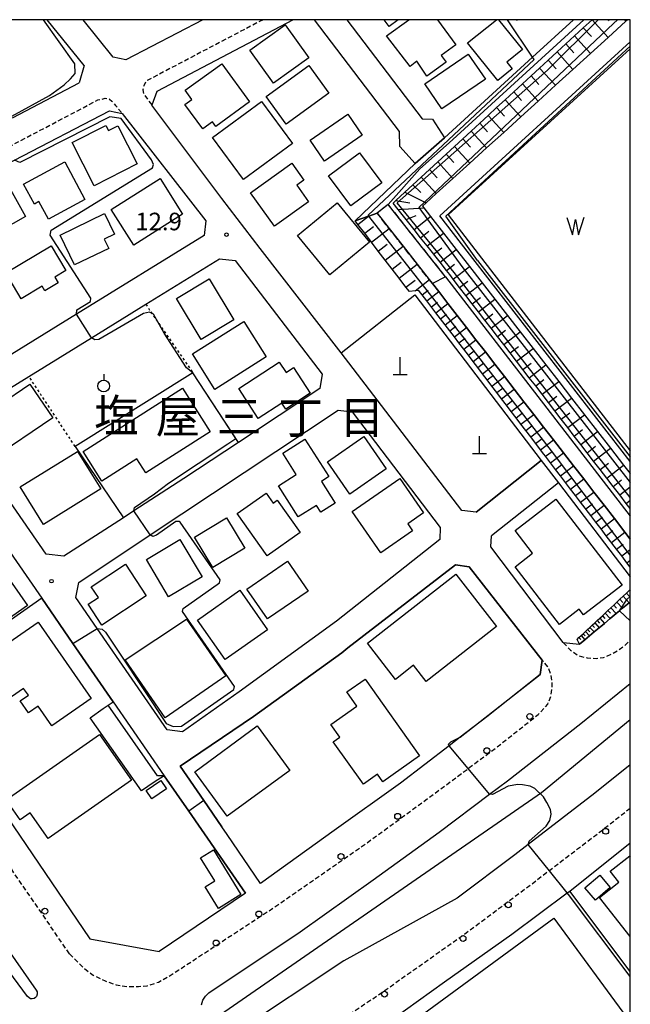
# Model space of a CAD drawing. Extents: x -28000 to -26000, y 97500 to 99000.
# Drawn here: x -26130 to -26000, y 98790 to 99000 of the extents above; entities that cross this region are included whole.
import ezdxf
from ezdxf.enums import TextEntityAlignment as Align

# ---------------------------------------------------------------- set-up
doc = ezdxf.new("R2010")
doc.units = 0
for name, pattern in [('210600', [2, 1.5, -0.5]), ('221300', [1.5, 1, -0.5]), ('630100', [1, 0.5, -0.5])]:
    doc.linetypes.add(name, pattern=pattern)
for name, color, linetype in [('1104000', 7, 'Continuous'), ('2101000', 7, 'Continuous'), ('2101001', 7, 'Continuous'), ('2106000', 3, '210600'), ('2106001', 3, '210600'), ('2213000', 7, '221300'), ('2226000', 7, 'Continuous'), ('2238000', 3, 'Continuous'), ('3001000', 4, 'Continuous'), ('3002000', 5, 'Continuous'), ('4201000', 7, 'Continuous'), ('5105000', 4, 'Continuous'), ('5105990', 5, 'Continuous'), ('6101110', 6, 'Continuous'), ('6101120', 6, 'Continuous'), ('6101990', 6, 'Continuous'), ('6110000', 1, '611000'), ('6110110', 1, '611011'), ('6110120', 1, 'Continuous'), ('6130000', 3, '613000'), ('6301000', 3, '630100'), ('6319000', 3, 'Continuous'), ('7101001', 8, 'Continuous'), ('7102000', 6, 'Continuous'), ('7102001', 8, 'Continuous'), ('7312000', 1, 'Continuous'), ('8114000', 7, 'Continuous'), ('999', 7, 'Continuous')]:
    doc.layers.add(name, color=color, linetype=linetype)
doc.styles.add('PlotAnnotation', font='MS Gothic.ttf')
doc.linetypes.add('611000', pattern='A,1,[3,dmdr.shx,S=0.2,R=0,X=0,Y=0],1', length=2)
doc.linetypes.add('611011', pattern='A,1,[3,dmdr.shx,S=0.2,R=0,X=0,Y=0],1', length=2)
doc.linetypes.add('613000', pattern='A,1,-0.75,[1,dmdr.shx,S=0.15,R=0,X=0,Y=0],-0.75,1', length=3.5)

# ---------------------------------------------------------------- blocks, each defined once
blk = doc.blocks.new('223800')
at = {"layer": '2238000'}
blk.add_circle((0, 0), 0.25, dxfattribs=at)
blk = doc.blocks.new('420100')
at = {"layer": '4201000'}
for points in [[(0, 0), (0, 1.5)], [(0.6, 0), (-0.6, 0)]]:
    blk.add_lwpolyline(points, dxfattribs=at)
blk = doc.blocks.new('510500')
at = {"layer": '5105990'}
for p, q in [((-0.742, 0.562), (-0.238, -0.938)), ((-0.238, -0.938), (0.007, 0.393)), ((0.007, 0.393), (0.258, -0.935)), ((0.258, -0.935), (0.762, 0.568))]:
    blk.add_line(p, q, dxfattribs=at)
blk = doc.blocks.new('631900')
at = {"layer": '6319000'}
blk.add_lwpolyline([(0, 0.75), (0, 0.25)], dxfattribs=at)
blk.add_circle((0, -0.25), 0.5, dxfattribs=at)
blk = doc.blocks.new('731200')
at = {"layer": '7312000'}
blk.add_circle((0, 0), 0.15, dxfattribs=at)

msp = doc.modelspace()

# ---------------------------------------------------------------- linework, layer by layer
at = {"layer": '1104000', "flags": 128}
msp.add_lwpolyline([(-26000, 98608.8), (-26095.87, 98750.86), (-26095.98, 98751.02), (-26099.28, 98755.4), (-26112.09, 98772.41), (-26099.21, 98780.11), (-26090.98, 98785.03), (-26090.6, 98785.29), (-26019, 98834.8), (-26000, 98850.38)], dxfattribs=at)
at = {"layer": '2101000', "flags": 128}
for points in [[(-26116.74, 98990.19), (-26124.59, 99000)], [(-26110.5, 98991.99), (-26116.91, 99000)], [(-26091.39, 99000), (-26107.79, 98991.39), (-26110.5, 98991.99)], [(-26072.04, 99000), (-26101.2, 98984.68), (-26102.25, 98981.74)], [(-26045.98, 98969.23), (-26049.23, 98972.87), (-26049.3, 98976.11), (-26067.47, 99000)], [(-26060.56, 99000), (-26044.45, 98978.82), (-26042.28, 98978.72), (-26039.71, 98974.77)], [(-26024.26, 98999.87), (-26024.36, 99000)], [(-26116.74, 98990.19), (-26117.81, 98986.49)], [(-26132.01, 98979.01), (-26117.81, 98986.49)], [(-26061.81, 98928.76), (-26079.07, 98951.09), (-26087.32, 98961.79), (-26102.25, 98981.74)], [(-26145.5, 98920.28), (-26149, 98920.82), (-26168.09, 98948.56), (-26167.29, 98951.41), (-26131.6, 98969.98), (-26111.31, 98980.54), (-26108.58, 98979.98), (-26090.7, 98956.98), (-26091.1, 98953.87), (-26118.38, 98937.03), (-26145.5, 98920.28)], [(-26083.71, 98909.64), (-26095.45, 98901.9), (-26106.12, 98894.97), (-26108.34, 98893.53), (-26121.03, 98885.29), (-26124.82, 98885.71), (-26143.14, 98912.18), (-26142.2, 98915.31), (-26128.53, 98923.75), (-26115.18, 98931.99), (-26103.57, 98939.16), (-26087.78, 98948.9), (-26084.48, 98948.49), (-26065.82, 98924.22), (-26066.34, 98921.18)], [(-26000, 98888.97), (-26001.16, 98890.46), (-26003.38, 98893.33), (-26005.58, 98896.18), (-26007.78, 98899.01), (-26009.96, 98901.82), (-26012.12, 98904.62), (-26014.27, 98907.4), (-26016.41, 98910.16), (-26018.53, 98912.9), (-26020.64, 98915.63), (-26022.73, 98918.33), (-26024.81, 98921.02), (-26026.88, 98923.69), (-26028.93, 98926.34), (-26030.97, 98928.97), (-26032.99, 98931.58), (-26035, 98934.18), (-26036.99, 98936.76), (-26038.98, 98939.32), (-26040.95, 98941.86), (-26042.29, 98943.59)], [(-26202.36, 98930.24), (-26191.3, 98914.44), (-26177.71, 98895.03), (-26170.19, 98883.97), (-26151.07, 98855.82), (-26115.51, 98803.49), (-26100.66, 98800.76)], [(-26066.34, 98921.18), (-26083.71, 98909.64)], [(-26095.73, 98847.78), (-26098.96, 98848.18), (-26113.94, 98869.86), (-26118.5, 98876.45), (-26117.87, 98879.7), (-26102.61, 98889.84), (-26062.4, 98916.55), (-26059.45, 98916.15), (-26040.61, 98891.41), (-26040.72, 98888.85), (-26062.79, 98871.42), (-26083.56, 98856.29), (-26095.73, 98847.78)], [(-26032.94, 98894.72), (-26036.02, 98895.07), (-26049.71, 98912.95)], [(-26015.38, 98901), (-26029.63, 98889.69)], [(-26136.01, 98891.08), (-26125.8, 98876.32), (-26119.12, 98866.64), (-26110.52, 98854.2), (-26099.59, 98838.37)], [(-26014.32, 98866.84), (-26029.8, 98887.32), (-26029.63, 98889.69)], [(-26086.19, 98825.83), (-26087.31, 98827.46), (-26091.13, 98833.05), (-26096.17, 98840.43), (-26080.55, 98851.04), (-26061.67, 98864.68), (-26060.37, 98865.68), (-26037.38, 98883.44), (-26034.41, 98883.06), (-26018.81, 98863.06), (-26019.23, 98860.04), (-26030.69, 98850.96)], [(-26010.84, 98866.49), (-26009.7, 98867.45), (-26008.73, 98868.25), (-26007.72, 98869.1), (-26006.64, 98870), (-26005.5, 98870.95), (-26004.3, 98871.96), (-26003.02, 98873.03), (-26002.3, 98873.63), (-26001.67, 98874.16), (-26000.23, 98875.36), (-26000, 98875.55)], [(-26014.32, 98866.84), (-26010.84, 98866.49)], [(-26030.69, 98850.96), (-26036.33, 98846.6), (-26038.74, 98844.75), (-26049.1, 98836.75), (-26063.3, 98826.63), (-26079.02, 98815.34)], [(-26099.59, 98838.37), (-26094.34, 98830.79), (-26082.21, 98813.29)], [(-26079.02, 98815.34), (-26086.19, 98825.83)], [(-26077.83, 98768.57), (-26064.26, 98777.35), (-26050.84, 98786.33), (-26039.69, 98794.29), (-26025.29, 98804.5), (-26013.46, 98813.31), (-26012.91, 98813.72), (-26000, 98824.05)], [(-26082.21, 98813.29), (-26100.66, 98800.76)]]:
    msp.add_lwpolyline(points, dxfattribs=at)
at = {"layer": '2101001', "flags": 128}
for points in [[(-26024.26, 98999.87), (-26024.09, 99000)], [(-26039.71, 98974.77), (-26045.98, 98969.23)], [(-26039.49, 98945.03), (-26042.29, 98943.59)], [(-26039.49, 98945.03), (-26000, 98893.83)], [(-26049.71, 98912.95), (-26061.81, 98928.76)], [(-26019.02, 98905.77), (-26032.94, 98894.72)], [(-26019.02, 98905.77), (-26015.38, 98901)]]:
    msp.add_lwpolyline(points, dxfattribs=at)
at = {"layer": '2106000', "flags": 128}
msp.add_lwpolyline([(-26042.29, 98943.59), (-26042.95, 98944.43), (-26045.57, 98947.77), (-26048.55, 98951.57), (-26051.54, 98955.38), (-26054.12, 98958.67)], dxfattribs=at)
at = {"layer": '2106001', "flags": 128}
for points in [[(-26051.76, 98960.52), (-26054.12, 98958.67)], [(-26039.49, 98945.03), (-26051.76, 98960.52)]]:
    msp.add_lwpolyline(points, dxfattribs=at)
at = {"layer": '2213000', "flags": 128}
for points in [[(-26078.49, 99000), (-26103.25, 98986.99), (-26103.58, 98986.68), (-26103.99, 98985.83), (-26104.15, 98984.97), (-26104.04, 98984.24), (-26102.25, 98981.74)], [(-26168.09, 98948.56), (-26169.24, 98950.22), (-26169.51, 98951.31), (-26169.57, 98952.52), (-26169.14, 98953.41), (-26168.32, 98954.18), (-26133.03, 98972.72), (-26113.77, 98982.84), (-26112.22, 98983.19), (-26111.3, 98983.03), (-26110.78, 98982.57), (-26110.01, 98981.69), (-26108.58, 98979.98)], [(-26119.85, 98800.3), (-26206.81, 98927.25)], [(-26014.32, 98866.84), (-26012.8, 98865.2), (-26011.13, 98864.04), (-26009.23, 98863.57), (-26007.32, 98863.46), (-26005.71, 98863.65), (-26003.81, 98864.49), (-26002.44, 98865.28), (-26001.4, 98866.04), (-26000, 98867.27)], [(-26119.85, 98800.3), (-26117.31, 98797.71), (-26115.01, 98795.87), (-26112.26, 98794.49), (-26109.88, 98793.67), (-26107.52, 98793.33), (-26105.13, 98793.31), (-26103.27, 98793.46), (-26100.83, 98794.26), (-26098.75, 98795.41), (-26096.51, 98796.85), (-26075.55, 98810.61), (-26064.86, 98818.04), (-26054.21, 98825.5), (-26038.51, 98837.04), (-26034.68, 98839.9), (-26028.48, 98844.52), (-26019.69, 98851.45), (-26017.62, 98853.68), (-26016.95, 98855.43), (-26016.72, 98857.03), (-26016.71, 98858.38), (-26016.94, 98859.89), (-26017.6, 98861.68), (-26018.81, 98863.06)], [(-26000, 98831.38), (-26006.36, 98826.4), (-26017.3, 98818.05), (-26021.28, 98815.01), (-26035.45, 98804.43), (-26053.72, 98791.52), (-26080.93, 98773.37), (-26083.51, 98771.18), (-26085.47, 98769.15), (-26087.01, 98766.43), (-26087.8, 98764.1), (-26088.09, 98761.74), (-26088.26, 98759.38), (-26087.86, 98757.03), (-26087.15, 98754.88), (-26085.99, 98752.51)]]:
    msp.add_lwpolyline(points, dxfattribs=at)
at = {"layer": '2226000', "flags": 128}
for points in [[(-26091.62, 98789.41), (-26091.35, 98790.36), (-26090.78, 98791.28), (-26090.1, 98791.99), (-26070.55, 98804.97), (-26054.92, 98816.09), (-26040.84, 98826.33), (-26030.09, 98834.43), (-26026.27, 98837.31), (-26010.57, 98849.51), (-26000, 98858.06)], [(-26000, 98840.71), (-26007.6, 98834.62), (-26021.84, 98823.66), (-26024.71, 98821.45), (-26037.01, 98812.2), (-26061.22, 98798.8), (-26084.41, 98783.4)], [(-26143.57, 98816.26), (-26126.97, 98792.55), (-26126.76, 98792.14), (-26126.73, 98791.64), (-26126.9, 98791.19), (-26127.11, 98790.94), (-26127.37, 98790.77), (-26127.82, 98790.65), (-26128.21, 98790.7), (-26128.83, 98791.14), (-26132.82, 98796.6)]]:
    msp.add_lwpolyline(points, dxfattribs=at)
at = {"layer": '3001000', "flags": 128}
for points in [[(-26068.7, 98991.85), (-26076.23, 98986.43), (-26081.29, 98993.45), (-26073.76, 98998.87), (-26068.7, 98991.85)], [(-26030.96, 98987.27), (-26040.26, 98980.92), (-26043.93, 98986.3), (-26034.63, 98992.64), (-26030.96, 98987.27)], [(-26081.4, 98982.41), (-26088.61, 98977.19), (-26089.3, 98978.15), (-26091.38, 98976.64), (-26095.17, 98981.89), (-26093.7, 98982.96), (-26095.13, 98984.92), (-26087.31, 98990.58), (-26081.4, 98982.41)], [(-26064.46, 98984.32), (-26073.58, 98977.7), (-26077.85, 98983.59), (-26068.73, 98990.2), (-26064.46, 98984.32)], [(-26072.22, 98973.54), (-26082.69, 98965.85), (-26089.28, 98974.82), (-26078.81, 98982.51), (-26072.22, 98973.54)], [(-26057.28, 98975.29), (-26065.34, 98969.73), (-26068.45, 98974.24), (-26060.39, 98979.79), (-26057.28, 98975.29)], [(-26105.36, 98969.15), (-26114.57, 98964.51), (-26119.25, 98973.78), (-26112.08, 98977.4), (-26111.53, 98976.31), (-26109.49, 98977.34), (-26105.36, 98969.15)], [(-26053.1, 98965.13), (-26059.71, 98960.21), (-26064.47, 98966.61), (-26057.86, 98971.53), (-26053.1, 98965.13)], [(-26116.55, 98961.59), (-26124.37, 98957.38), (-26126.38, 98961.1), (-26127.36, 98960.57), (-26129.66, 98964.84), (-26120.85, 98969.59), (-26116.55, 98961.59)], [(-26068.78, 98961.09), (-26076.04, 98955.86), (-26081.15, 98962.95), (-26072.34, 98969.3), (-26069.75, 98965.71), (-26071.3, 98964.59), (-26068.78, 98961.09)], [(-26129.26, 98957.91), (-26137.73, 98953.17), (-26141.67, 98960.2), (-26133.19, 98964.95), (-26129.26, 98957.91)], [(-26095.68, 98958.42), (-26106.12, 98951.8), (-26110.94, 98959.4), (-26100.5, 98966.02), (-26095.68, 98958.42)], [(-26055.77, 98952.46), (-26064.25, 98945.47), (-26071.15, 98953.85), (-26062.68, 98960.84), (-26055.77, 98952.46)], [(-26111.48, 98951.12), (-26118.78, 98947.57), (-26121.87, 98953.92), (-26112.36, 98958.55), (-26110.22, 98954.16), (-26112.44, 98953.08), (-26111.48, 98951.12)], [(-26122.27, 98943.74), (-26125.12, 98942.03), (-26125.7, 98943), (-26130.18, 98940.33), (-26133.49, 98945.88), (-26123.77, 98951.69), (-26120.6, 98946.38), (-26122.99, 98944.95), (-26122.27, 98943.74)], [(-26084.71, 98935.81), (-26091.7, 98931.6), (-26097.01, 98940.41), (-26090.02, 98944.62), (-26084.71, 98935.81)], [(-26077.8, 98927.94), (-26088.76, 98920.97), (-26093.57, 98928.54), (-26082.61, 98935.51), (-26077.8, 98927.94)], [(-26075.02, 98926.79), (-26073.58, 98924.56), (-26071.97, 98925.61), (-26068.43, 98920.13), (-26073.63, 98916.77), (-26074.44, 98918.03), (-26079.52, 98914.75), (-26083.68, 98921.19), (-26075.02, 98926.79)], [(-26123.43, 98914.88), (-26136.49, 98906.03), (-26141.39, 98913.27), (-26128.33, 98922.11), (-26123.43, 98914.88)], [(-26089.78, 98911.91), (-26103.56, 98903.16), (-26105.44, 98906.13), (-26112.94, 98901.37), (-26116.95, 98907.68), (-26095.67, 98921.2), (-26089.78, 98911.91)], [(-26063.07, 98896.64), (-26066.11, 98894.7), (-26067.04, 98896.15), (-26070.95, 98893.7), (-26075.22, 98900.38), (-26071.39, 98902.78), (-26074.29, 98907.32), (-26069.54, 98910.35), (-26064.41, 98902.31), (-26066.03, 98901.28), (-26063.07, 98896.64)], [(-26052.15, 98903.97), (-26059.94, 98898.59), (-26064.72, 98905.5), (-26056.93, 98910.89), (-26052.15, 98903.97)], [(-26118.15, 98907.71), (-26113.17, 98899.69), (-26125.38, 98892.11), (-26130.36, 98900.12), (-26118.15, 98907.71)], [(-26046.53, 98890.72), (-26053.32, 98886.04), (-26059.42, 98894.87), (-26049.22, 98901.91), (-26044.17, 98894.6), (-26047.58, 98892.24), (-26046.53, 98890.72)], [(-26077.83, 98898.8), (-26076.32, 98896.65), (-26075.44, 98897.27), (-26070.57, 98890.35), (-26077.64, 98885.38), (-26084.02, 98894.45), (-26077.83, 98898.8)], [(-26001.76, 98879.11), (-26009.99, 98872.78), (-26010.91, 98873.97), (-26015.14, 98870.72), (-26024.64, 98883.06), (-26020.87, 98885.96), (-26024.61, 98890.82), (-26015.91, 98897.5), (-26001.76, 98879.11)], [(-26082.39, 98887.02), (-26089.23, 98882.88), (-26093.15, 98889.36), (-26086.31, 98893.5), (-26082.39, 98887.02)], [(-26091.53, 98880.89), (-26098.66, 98876.65), (-26103.41, 98884.63), (-26096.27, 98888.87), (-26091.53, 98880.89)], [(-26134.39, 98870.85), (-26142.15, 98881.87), (-26136.57, 98885.8), (-26128.81, 98874.78), (-26134.39, 98870.85)], [(-26103.44, 98876.82), (-26112.93, 98870.59), (-26115.84, 98875.02), (-26113.67, 98876.44), (-26115.2, 98878.77), (-26107.88, 98883.58), (-26103.44, 98876.82)], [(-26068.86, 98877.81), (-26077.53, 98871.88), (-26081.92, 98878.29), (-26073.25, 98884.22), (-26068.86, 98877.81)], [(-26037.28, 98881.46), (-26028.56, 98870.28), (-26043.62, 98858.54), (-26046.3, 98861.98), (-26050.15, 98858.97), (-26056.19, 98866.72), (-26037.28, 98881.46)], [(-26077.52, 98869.56), (-26086.56, 98863.22), (-26092.49, 98871.66), (-26083.45, 98878.01), (-26077.52, 98869.56)], [(-26107.92, 98863.13), (-26094.84, 98871.83), (-26086.42, 98859.7), (-26099.43, 98850.73), (-26107.92, 98863.13)], [(-26149.15, 98855.59), (-26126.53, 98871.23), (-26115.23, 98854.89), (-26123.64, 98849.07), (-26126.52, 98853.23), (-26128.61, 98851.79), (-26130.39, 98854.37), (-26128.63, 98855.58), (-26129.65, 98857.05), (-26143.53, 98847.46), (-26149.15, 98855.59)], [(-26045.06, 98842.66), (-26052.92, 98837.09), (-26054.06, 98838.7), (-26057.05, 98836.58), (-26063.47, 98845.63), (-26062.09, 98846.61), (-26063.99, 98849.29), (-26058.42, 98853.24), (-26060.58, 98856.28), (-26056.67, 98859.05), (-26045.06, 98842.66)], [(-26072.78, 98839.52), (-26086.16, 98829.75), (-26093.09, 98839.23), (-26079.71, 98849.01), (-26072.78, 98839.52)], [(-26099.11, 98835.57), (-26102.27, 98833.42), (-26103.47, 98835.18), (-26100.3, 98837.33), (-26099.11, 98835.57)], [(-26083.2, 98812.99), (-26088.01, 98810.02), (-26090.84, 98814.61), (-26088.78, 98815.88), (-26091.84, 98820.83), (-26089.09, 98822.52), (-26083.2, 98812.99)], [(-26004.27, 98814.45), (-26007.45, 98811.78), (-26009.69, 98814.44), (-26006.51, 98817.11), (-26004.27, 98814.45)]]:
    msp.add_lwpolyline(points, close=True, dxfattribs=at)
for points in [[(-26049.64, 99000), (-26051.52, 98998.57), (-26052.61, 99000)], [(-26041.2, 99000), (-26037.29, 98994.66), (-26040.44, 98992.36), (-26039.37, 98990.9), (-26043.5, 98987.95), (-26045.6, 98991.11), (-26047.06, 98989.99), (-26052.1, 98996.52), (-26047.34, 99000)], [(-26028.17, 99000), (-26023.05, 98993.64), (-26026.4, 98990.94), (-26025.22, 98989.48), (-26028.32, 98986.98), (-26034.79, 98995.02), (-26028.61, 99000)], [(-26000, 98784.11), (-26027.19, 98764.14), (-26035.7, 98775.74), (-26038.77, 98773.48), (-26047.35, 98785.17), (-26016.35, 98807.93), (-26000, 98785.67)]]:
    msp.add_lwpolyline(points, dxfattribs=at)
at = {"layer": '3002000', "flags": 128}
msp.add_lwpolyline([(-26106.58, 98837.45), (-26124.42, 98824.98), (-26128.25, 98830.45), (-26130.42, 98828.93), (-26133.42, 98833.23), (-26113.41, 98847.22), (-26106.58, 98837.45)], close=True, dxfattribs=at)
msp.add_lwpolyline([(-26000, 98804.01), (-26006.55, 98812.36), (-26002.43, 98815.59), (-26004.29, 98817.96), (-26000.09, 98821.25), (-26000, 98821.13)], dxfattribs=at)
at = {"layer": '5105000', "flags": 128}
msp.add_lwpolyline([(-26000, 98993.76), (-26038.89, 98958.25), (-26031.77, 98949), (-26000, 98907.83)], dxfattribs=at)
at = {"layer": '6101110', "flags": 128}
for points in [[(-26000, 98895.48), (-26000.86, 98896.6), (-26002.26, 98898.41), (-26003.65, 98900.21), (-26005.05, 98902.02), (-26006.44, 98903.82), (-26007.83, 98905.62), (-26010.6, 98909.21), (-26011.98, 98911), (-26013.36, 98912.79), (-26014.74, 98914.58), (-26016.11, 98916.36), (-26017.48, 98918.14), (-26018.85, 98919.92), (-26020.22, 98921.69), (-26021.59, 98923.46), (-26022.96, 98925.24), (-26024.32, 98927), (-26025.68, 98928.77), (-26027.04, 98930.53), (-26028.4, 98932.29), (-26029.75, 98934.04), (-26031.1, 98935.79), (-26032.45, 98937.54), (-26033.8, 98939.29), (-26035.15, 98941.04), (-26036.49, 98942.78), (-26037.83, 98944.52), (-26038.59, 98945.5), (-26039.3, 98946.4), (-26040.67, 98948.13), (-26043.44, 98951.62), (-26044.83, 98953.38), (-26046.22, 98955.13), (-26047.93, 98957.29), (-26049.63, 98959.44), (-26050.71, 98960.8), (-26050.1, 98961.36), (-26048.21, 98963.1), (-26046.45, 98964.72), (-26044.7, 98966.34), (-26042.92, 98967.97), (-26041.15, 98969.61), (-26039.37, 98971.25), (-26037.59, 98972.89), (-26035.79, 98974.55), (-26034, 98976.2), (-26032.19, 98977.87), (-26030.38, 98979.54), (-26028.56, 98981.21), (-26026.74, 98982.89), (-26024.9, 98984.58), (-26023.07, 98986.27), (-26021.22, 98987.97), (-26019.38, 98989.67), (-26017.52, 98991.38), (-26015.66, 98993.1), (-26013.79, 98994.82), (-26011.92, 98996.55), (-26010.05, 98998.27), (-26008.17, 99000)], [(-26000, 98882.94), (-26000.73, 98883.9), (-26001.84, 98885.35), (-26002.95, 98886.8), (-26005.16, 98889.69), (-26006.26, 98891.13), (-26007.35, 98892.56), (-26008.44, 98893.99), (-26010.62, 98896.84), (-26011.7, 98898.25), (-26012.78, 98899.66), (-26013.85, 98901.07), (-26014.93, 98902.48), (-26015.99, 98903.87), (-26017.06, 98905.27), (-26018.12, 98906.66), (-26018.47, 98907.11), (-26019.18, 98908.04), (-26021.28, 98910.8), (-26022.33, 98912.17), (-26023.37, 98913.54), (-26024.41, 98914.9), (-26025.45, 98916.26), (-26026.48, 98917.61), (-26027.51, 98918.96), (-26028.54, 98920.3), (-26029.56, 98921.64), (-26030.58, 98922.98), (-26031.59, 98924.31), (-26032.6, 98925.63), (-26033.61, 98926.95), (-26034.61, 98928.27), (-26035.61, 98929.58), (-26036.61, 98930.89), (-26037.6, 98932.19), (-26038.6, 98933.49), (-26039.58, 98934.78), (-26040.57, 98936.07), (-26041.55, 98937.36), (-26043.5, 98939.91), (-26044.47, 98941.18), (-26045.03, 98941.92), (-26045.18, 98942.11), (-26045.97, 98942.02), (-26047.22, 98941.88), (-26047.94, 98942.82), (-26049.43, 98944.76), (-26050.9, 98946.69), (-26052.38, 98948.61), (-26053.85, 98950.53), (-26055.32, 98952.45), (-26056.77, 98954.35), (-26058.23, 98956.25), (-26058.78, 98956.97)], [(-26011.39, 98867.49), (-26010.97, 98867.89), (-26010.52, 98868.32), (-26010.06, 98868.74), (-26009.6, 98869.18), (-26009.12, 98869.62), (-26008.63, 98870.08), (-26008.13, 98870.55), (-26007.61, 98871.04), (-26007.08, 98871.54), (-26006.53, 98872.05), (-26005.97, 98872.58), (-26005.39, 98873.12), (-26004.79, 98873.68), (-26004.17, 98874.26), (-26003.54, 98874.85), (-26002.89, 98875.46), (-26002.22, 98876.09), (-26001.53, 98876.74), (-26000.81, 98877.41), (-26000, 98878.18)]]:
    msp.add_lwpolyline(points, dxfattribs=at)
at = {"layer": '6101120', "flags": 128}
for points in [[(-26000.55, 99000), (-26000.92, 98999.67), (-26004.71, 98996.22), (-26008.48, 98992.79), (-26012.25, 98989.37), (-26015.99, 98985.97), (-26019.7, 98982.59), (-26023.39, 98979.24), (-26027.06, 98975.91), (-26030.7, 98972.6), (-26034.31, 98969.32), (-26037.9, 98966.05), (-26041.47, 98962.81), (-26043.6, 98960.88), (-26044.43, 98960.12), (-26044.14, 98959.76), (-26042.69, 98957.9), (-26039.94, 98954.37), (-26037.2, 98950.86), (-26034.61, 98947.54), (-26034.36, 98947.21), (-26031.66, 98943.73), (-26028.95, 98940.25), (-26026.24, 98936.75), (-26023.52, 98933.24), (-26020.79, 98929.73), (-26018.05, 98926.2), (-26015.3, 98922.66), (-26012.54, 98919.11), (-26009.78, 98915.55), (-26007.01, 98911.98), (-26004.23, 98908.4), (-26001.44, 98904.8), (-26000, 98902.95)], [(-26058.78, 98956.97), (-26055.97, 98957.99), (-26055.9, 98958.02), (-26054.12, 98958.67), (-26051.54, 98955.38), (-26048.55, 98951.57), (-26045.57, 98947.77), (-26042.95, 98944.43), (-26042.29, 98943.59), (-26040.95, 98941.86), (-26038.98, 98939.32), (-26036.99, 98936.76), (-26035, 98934.18), (-26032.99, 98931.58), (-26030.97, 98928.97), (-26028.93, 98926.34), (-26026.88, 98923.69), (-26024.81, 98921.02), (-26022.73, 98918.33), (-26020.64, 98915.63), (-26018.53, 98912.9), (-26016.41, 98910.16), (-26014.27, 98907.4), (-26012.12, 98904.62), (-26009.96, 98901.82), (-26007.78, 98899.01), (-26005.58, 98896.18), (-26003.38, 98893.33), (-26001.16, 98890.46), (-26000, 98888.97)], [(-26000, 98875.55), (-26000.23, 98875.36), (-26001.67, 98874.16), (-26002.3, 98873.63), (-26003.02, 98873.03), (-26004.3, 98871.96), (-26005.5, 98870.95), (-26006.64, 98870), (-26007.72, 98869.1), (-26008.73, 98868.25), (-26009.7, 98867.45), (-26010.84, 98866.49), (-26011.39, 98867.49)]]:
    msp.add_lwpolyline(points, dxfattribs=at)
at = {"layer": '6101990', "flags": 128}
for points in [[(-26010.05, 98998.27), (-26008.32, 98996.39)], [(-26008.18, 98999.99), (-26004.71, 98996.22)], [(-26004.7, 99000), (-26004.55, 98999.84)], [(-26001.22, 99000), (-26000.92, 98999.67)], [(-26011.92, 98996.55), (-26008.48, 98992.79)], [(-26013.79, 98994.82), (-26012.08, 98992.95)], [(-26015.66, 98993.1), (-26012.25, 98989.37)], [(-26019.38, 98989.67), (-26015.99, 98985.97)], [(-26017.52, 98991.38), (-26015.82, 98989.53)], [(-26021.22, 98987.97), (-26019.54, 98986.13)], [(-26023.07, 98986.27), (-26019.7, 98982.59)], [(-26024.9, 98984.58), (-26023.23, 98982.75)], [(-26028.56, 98981.21), (-26026.89, 98979.39)], [(-26026.74, 98982.89), (-26023.39, 98979.24)], [(-26030.38, 98979.54), (-26027.06, 98975.91)], [(-26032.19, 98977.87), (-26030.53, 98976.06)], [(-26034, 98976.2), (-26030.7, 98972.6)], [(-26037.59, 98972.89), (-26034.31, 98969.32)], [(-26035.79, 98974.55), (-26034.15, 98972.75)], [(-26039.37, 98971.25), (-26037.74, 98969.47)], [(-26041.15, 98969.61), (-26037.9, 98966.05)], [(-26044.7, 98966.34), (-26041.47, 98962.81)], [(-26042.92, 98967.97), (-26041.3, 98966.2)], [(-26046.45, 98964.72), (-26044.76, 98963.04)], [(-26048.21, 98963.1), (-26043.6, 98960.88)], [(-26050.1, 98961.36), (-26047.13, 98960.87)], [(-26058.23, 98956.25), (-26055.97, 98957.99)], [(-26049.63, 98959.44), (-26044.14, 98959.76)], [(-26047.93, 98957.29), (-26045.76, 98958.17)], [(-26046.22, 98955.13), (-26042.69, 98957.9)], [(-26056.77, 98954.35), (-26054.9, 98955.8)], [(-26055.32, 98952.45), (-26051.54, 98955.38)], [(-26044.83, 98953.38), (-26043.07, 98954.76)], [(-26043.44, 98951.62), (-26039.94, 98954.37)], [(-26053.85, 98950.53), (-26051.95, 98952)], [(-26052.38, 98948.61), (-26048.55, 98951.57)], [(-26042.05, 98949.88), (-26040.31, 98951.24)], [(-26040.67, 98948.13), (-26037.2, 98950.86)], [(-26050.9, 98946.69), (-26048.98, 98948.18)], [(-26049.43, 98944.76), (-26045.56, 98947.77)], [(-26039.3, 98946.4), (-26037.57, 98947.76)], [(-26037.83, 98944.52), (-26034.36, 98947.21)], [(-26047.94, 98942.82), (-26046.01, 98944.35)], [(-26045.97, 98942.02), (-26042.94, 98944.43)], [(-26036.49, 98942.78), (-26034.75, 98944.13)], [(-26035.15, 98941.04), (-26031.66, 98943.73)], [(-26044.47, 98941.18), (-26043.19, 98942.15)], [(-26043.5, 98939.91), (-26040.94, 98941.86)], [(-26042.52, 98938.64), (-26041.24, 98939.61)], [(-26041.55, 98937.36), (-26038.98, 98939.32)], [(-26033.8, 98939.29), (-26032.05, 98940.64)], [(-26032.45, 98937.54), (-26028.95, 98940.25)], [(-26040.57, 98936.07), (-26039.28, 98937.05)], [(-26031.1, 98935.79), (-26029.35, 98937.15)], [(-26039.58, 98934.78), (-26036.99, 98936.76)], [(-26029.75, 98934.04), (-26026.24, 98936.75)], [(-26038.6, 98933.49), (-26037.3, 98934.48)], [(-26037.6, 98932.19), (-26035, 98934.18)], [(-26028.4, 98932.29), (-26026.64, 98933.64)], [(-26027.04, 98930.53), (-26023.52, 98933.24)], [(-26036.61, 98930.89), (-26035.3, 98931.89)], [(-26035.61, 98929.58), (-26032.99, 98931.58)], [(-26034.61, 98928.27), (-26033.3, 98929.27)], [(-26033.61, 98926.95), (-26030.97, 98928.97)], [(-26025.68, 98928.77), (-26023.92, 98930.13)], [(-26024.32, 98927), (-26020.79, 98929.73)], [(-26032.6, 98925.63), (-26031.28, 98926.65)], [(-26031.59, 98924.31), (-26028.93, 98926.34)], [(-26022.96, 98925.24), (-26021.19, 98926.6)], [(-26021.59, 98923.46), (-26018.05, 98926.2)], [(-26030.58, 98922.98), (-26029.24, 98924)], [(-26029.56, 98921.64), (-26026.88, 98923.69)], [(-26020.22, 98921.69), (-26018.45, 98923.06)], [(-26018.85, 98919.92), (-26015.3, 98922.66)], [(-26028.54, 98920.3), (-26027.19, 98921.33)], [(-26027.51, 98918.96), (-26024.81, 98921.02)], [(-26026.48, 98917.61), (-26025.13, 98918.65)], [(-26025.45, 98916.26), (-26022.73, 98918.33)], [(-26017.48, 98918.14), (-26015.7, 98919.51)], [(-26016.11, 98916.36), (-26012.54, 98919.11)], [(-26024.41, 98914.9), (-26023.05, 98915.94)], [(-26014.74, 98914.58), (-26012.95, 98915.96)], [(-26023.37, 98913.54), (-26020.64, 98915.63)], [(-26013.36, 98912.79), (-26009.78, 98915.55)], [(-26022.33, 98912.17), (-26020.96, 98913.22)], [(-26021.28, 98910.8), (-26018.53, 98912.9)], [(-26011.98, 98911), (-26010.19, 98912.38)], [(-26010.6, 98909.21), (-26007.01, 98911.98)], [(-26020.23, 98909.43), (-26018.85, 98910.48)], [(-26019.18, 98908.04), (-26016.41, 98910.16)], [(-26018.12, 98906.66), (-26016.73, 98907.72)], [(-26017.06, 98905.27), (-26014.27, 98907.4)], [(-26009.21, 98907.42), (-26007.42, 98908.8)], [(-26007.83, 98905.62), (-26004.23, 98908.4)], [(-26015.99, 98903.87), (-26014.6, 98904.94)], [(-26014.93, 98902.48), (-26012.12, 98904.62)], [(-26006.44, 98903.82), (-26004.63, 98905.21)], [(-26005.05, 98902.02), (-26001.44, 98904.8)], [(-26013.85, 98901.07), (-26012.45, 98902.15)], [(-26012.78, 98899.66), (-26009.96, 98901.82)], [(-26003.65, 98900.21), (-26001.85, 98901.61)], [(-26011.7, 98898.25), (-26010.28, 98899.34)], [(-26010.62, 98896.84), (-26007.78, 98899.01)], [(-26002.26, 98898.41), (-26000, 98900.15)], [(-26000.86, 98896.6), (-26000, 98897.27)], [(-26009.53, 98895.42), (-26008.11, 98896.51)], [(-26008.44, 98893.99), (-26005.58, 98896.18)], [(-26007.35, 98892.56), (-26005.92, 98893.66)], [(-26006.26, 98891.13), (-26003.38, 98893.33)], [(-26005.16, 98889.69), (-26003.71, 98890.79)], [(-26004.05, 98888.25), (-26001.16, 98890.46)], [(-26002.95, 98886.8), (-26001.5, 98887.91)], [(-26001.84, 98885.35), (-26000, 98886.76)], [(-26000.73, 98883.9), (-26000, 98884.45)], [(-26000.08, 98878.09), (-26000, 98878)], [(-26002.22, 98876.09), (-26001.59, 98875.42)], [(-26001.53, 98876.74), (-26000.23, 98875.36)], [(-26000.81, 98877.41), (-26000.15, 98876.7)], [(-26004.17, 98874.26), (-26003.02, 98873.03)], [(-26003.54, 98874.85), (-26002.95, 98874.22)], [(-26002.89, 98875.46), (-26001.67, 98874.16)], [(-26006.53, 98872.05), (-26005.5, 98870.95)], [(-26005.97, 98872.58), (-26005.44, 98872.01)], [(-26005.39, 98873.12), (-26004.3, 98871.96)], [(-26004.79, 98873.68), (-26004.23, 98873.09)], [(-26009.12, 98869.62), (-26008.68, 98869.15)], [(-26008.63, 98870.08), (-26007.72, 98869.1)], [(-26008.13, 98870.55), (-26007.66, 98870.05)], [(-26007.61, 98871.04), (-26006.64, 98870)], [(-26007.08, 98871.54), (-26006.58, 98871)], [(-26010.97, 98867.89), (-26010.58, 98867.47)], [(-26010.52, 98868.32), (-26009.7, 98867.45)], [(-26010.06, 98868.74), (-26009.64, 98868.3)], [(-26009.6, 98869.18), (-26008.73, 98868.25)]]:
    msp.add_lwpolyline(points, dxfattribs=at)
at = {"layer": '6110000', "flags": 128}
for points in [[(-26083.71, 98909.64), (-26093.49, 98924.49)], [(-26036.33, 98846.6), (-26019.23, 98860.04), (-26018.81, 98863.06), (-26034.41, 98883.06), (-26037.38, 98883.44), (-26060.37, 98865.68)], [(-26110.52, 98854.2), (-26119.12, 98866.64), (-26125.8, 98876.32), (-26134.2, 98870.4)], [(-26060.37, 98865.68), (-26061.67, 98864.68), (-26080.55, 98851.04), (-26096.17, 98840.43), (-26091.13, 98833.05)], [(-26101.74, 98836.99), (-26104.49, 98835.17), (-26115.43, 98850.73), (-26112.63, 98852.71), (-26111.56, 98853.47), (-26110.52, 98854.2)], [(-26082.21, 98813.29), (-26094.34, 98830.79), (-26099.59, 98838.37), (-26101.74, 98836.99)], [(-26091.13, 98833.05), (-26087.31, 98827.46)]]:
    msp.add_lwpolyline(points, dxfattribs=at)
at = {"layer": '6110110', "flags": 128}
for points in [[(-26058.78, 98956.97), (-26045.98, 98969.23), (-26039.71, 98974.77), (-26020.89, 98992), (-26012.15, 99000)], [(-26033.14, 98948.3), (-26040.73, 98958.07), (-26000, 98995.25)], [(-26000, 98905.56), (-26033.14, 98948.3)]]:
    msp.add_lwpolyline(points, dxfattribs=at)
at = {"layer": '6110120', "flags": 128}
for points in [[(-26009.93, 99000), (-26038.7, 98973.65), (-26044.96, 98968.13), (-26051.76, 98960.52), (-26054.12, 98958.67), (-26055.9, 98958.02), (-26055.97, 98957.99), (-26058.78, 98956.97)], [(-26000, 98993.76), (-26038.89, 98958.25), (-26031.77, 98949)], [(-26031.77, 98949), (-26000, 98907.83)]]:
    msp.add_lwpolyline(points, dxfattribs=at)
at = {"layer": '6130000', "flags": 128}
for points in [[(-26039.49, 98945.03), (-26051.76, 98960.52)], [(-26039.49, 98945.03), (-26000, 98893.83)], [(-26049.71, 98912.95), (-26061.81, 98928.76), (-26046.02, 98941.15), (-26019.02, 98905.77), (-26015.38, 98901), (-26000, 98880.87)], [(-26093.49, 98924.49), (-26118.64, 98908.77), (-26108.34, 98893.53)], [(-26032.94, 98894.72), (-26019.02, 98905.77)], [(-26000, 98796.54), (-26012.91, 98813.72)]]:
    msp.add_lwpolyline(points, dxfattribs=at)
at = {"layer": '6301000', "flags": 128}
for points in [[(-26103.57, 98939.16), (-26093.49, 98924.49)], [(-26118.64, 98908.77), (-26128.53, 98923.75)]]:
    msp.add_lwpolyline(points, dxfattribs=at)
at = {"layer": '7101001', "flags": 128}
for points in [[(-26037.66, 98945.97), (-26049.83, 98960.82), (-26017.73, 98989.22), (-26006.84, 99000)], [(-26000, 98897.86), (-26037.66, 98945.97)]]:
    msp.add_lwpolyline(points, dxfattribs=at)
at = {"layer": '7102000', "flags": 128}
for points in [[(-26132.2, 98979.34), (-26124.13, 98983.79), (-26120.98, 98986.05), (-26119.62, 98987.33), (-26118.63, 98988.49), (-26118.68, 98990.53), (-26125.42, 99000)], [(-26020.89, 98992), (-26026.22, 99000)], [(-26118.38, 98937.03), (-26118.31, 98938), (-26115.36, 98939.73), (-26115.32, 98940.5), (-26124, 98953.91), (-26123.79, 98955.03), (-26102.12, 98968.33), (-26101.91, 98969.04), (-26102.35, 98970.02), (-26108.79, 98978.87), (-26111.25, 98979.25), (-26130.44, 98969.44), (-26131.6, 98969.98)], [(-26093.49, 98924.49), (-26094.87, 98925.54), (-26099.65, 98932.96), (-26101.91, 98937.02), (-26102.73, 98937.5), (-26104.06, 98937.21), (-26113.55, 98931.63), (-26114.47, 98931.59), (-26115.18, 98931.98)], [(-26106.12, 98894.97), (-26105.96, 98895.75), (-26101.66, 98898.63), (-26098.67, 98900.89), (-26086.04, 98909.36), (-26084.27, 98910.49)], [(-26108.9, 98864.16), (-26099.17, 98849.53), (-26097.72, 98848.87), (-26095.94, 98848.94), (-26084.74, 98856.83), (-26084.6, 98857.46), (-26095.71, 98873.51), (-26095.56, 98874.12), (-26087.77, 98879.64), (-26087.65, 98880.26), (-26096.23, 98892.55), (-26096.44, 98892.69), (-26096.7, 98892.75), (-26097.16, 98892.7), (-26101.28, 98889.81), (-26102.05, 98889.54), (-26102.62, 98889.84)], [(-26113.94, 98869.86), (-26112.88, 98869.73), (-26112.15, 98869.05), (-26108.9, 98864.16)], [(-26099.59, 98838.37), (-26101.05, 98838.35), (-26111.56, 98853.47)], [(-26038.74, 98844.75), (-26038.84, 98845.1), (-26038.38, 98845.59), (-26036.33, 98846.6)], [(-26021.84, 98823.66), (-26021.62, 98824.36), (-26017.97, 98827.59), (-26017.2, 98828.78), (-26016.89, 98830.12), (-26017.04, 98831.18), (-26017.85, 98832.68), (-26018.57, 98833.87), (-26020.42, 98835.67), (-26021.41, 98836.13), (-26023.04, 98836.41), (-26024.02, 98836.47), (-26026.12, 98836.12), (-26029.44, 98834.33), (-26030.09, 98834.43)], [(-26000, 98795.43), (-26013.19, 98812.98), (-26013.46, 98813.31)]]:
    msp.add_lwpolyline(points, dxfattribs=at)
at = {"layer": '7102001', "flags": 128}
for points in [[(-26002.75, 99000), (-26003.61, 98999.21), (-26045.18, 98959.84), (-26035.78, 98946.94)], [(-26032.69, 98948.53), (-26039.45, 98958), (-26000, 98994.37)], [(-26043.9, 98942.77), (-26055.9, 98958.02), (-26056.05, 98958.21), (-26020.57, 98991.51), (-26020.89, 98992)], [(-26032.69, 98948.53), (-26000, 98906.58)], [(-26035.78, 98946.94), (-26000, 98901.08)], [(-26000, 98885.51), (-26016.85, 98907.86), (-26043.9, 98942.77)], [(-26115.18, 98931.98), (-26118.38, 98937.03)], [(-26084.27, 98910.49), (-26093.49, 98924.49)], [(-26102.62, 98889.84), (-26106.12, 98894.97)], [(-26036.33, 98846.6), (-26019.23, 98860.04), (-26018.81, 98863.06), (-26034.41, 98883.06), (-26037.38, 98883.44), (-26060.37, 98865.68)], [(-26000, 98871.51), (-26002.3, 98873.63), (-26000.66, 98876.09), (-26000, 98876.67)], [(-26119.12, 98866.64), (-26113.94, 98869.86)], [(-26111.56, 98853.47), (-26110.52, 98854.2), (-26119.12, 98866.64)], [(-26060.37, 98865.68), (-26061.67, 98864.68), (-26080.55, 98851.04), (-26096.17, 98840.43), (-26091.16, 98833.09), (-26094.34, 98830.79)], [(-26030.09, 98834.43), (-26034.68, 98839.9), (-26038.74, 98844.75)], [(-26094.34, 98830.79), (-26099.59, 98838.37)], [(-26013.46, 98813.31), (-26017.3, 98818.05), (-26021.84, 98823.66)]]:
    msp.add_lwpolyline(points, dxfattribs=at)
at = {"layer": '999', "flags": 128}
msp.add_lwpolyline([(-28000, 97500), (-26000, 97500), (-26000, 99000), (-28000, 99000)], close=True, dxfattribs=at)

# ---------------------------------------------------------------- block references
at = {"layer": '2238000', "xscale": 2.5, "yscale": 2.5, "zscale": 2.5}
for p in [(-26021.48, 98851.05), (-26030.66, 98843.73), (-26049.72, 98829.69), (-26005.26, 98826.49), (-26061.83, 98821.09), (-26026.07, 98810.79), (-26125.11, 98809.41), (-26079.37, 98808.81), (-26088.52, 98802.61), (-26035.74, 98803.59), (-26052.53, 98791.67)]:
    msp.add_blockref('223800', p, dxfattribs=at)
at = {"layer": '4201000', "xscale": 2.5, "yscale": 2.5, "zscale": 2.5}
for p in [(-26049.16, 98924.09), (-26032.22, 98907.19)]:
    msp.add_blockref('420100', p, dxfattribs=at)
at = {"layer": '5105000', "xscale": 2.5, "yscale": 2.5, "zscale": 2.5}
msp.add_blockref('510500', (-26011.73, 98956.33), dxfattribs=at)
at = {"layer": '6319000', "xscale": 2.5, "yscale": 2.5, "zscale": 2.5}
msp.add_blockref('631900', (-26112.54, 98922.31), dxfattribs=at)
at = {"layer": '7312000', "xscale": 2.5, "yscale": 2.5, "zscale": 2.5}
for p in [(-26086.31, 98954.04, 12.9), (-26123.7, 98879.96, 13.7)]:
    msp.add_blockref('731200', p, dxfattribs=at)

# ---------------------------------------------------------------- texts
at = {"layer": '7312000', "style": 'PlotAnnotation'}
msp.add_text('12.9', height=3.75, dxfattribs=at).set_placement((-26100.81, 98956.37), align=Align.MIDDLE)
at = {"layer": '8114000', "style": 'PlotAnnotation'}
for s, p in [('塩', (-26109.83, 98914.45)), ('屋', (-26096.71, 98914.21)), ('三', (-26083.58, 98914.21)), ('丁', (-26070.46, 98914.05)), ('目', (-26057.33, 98914.1))]:
    msp.add_text(s, height=7, dxfattribs=at).set_placement(p, align=Align.MIDDLE)

doc.saveas('drawing.dxf')
